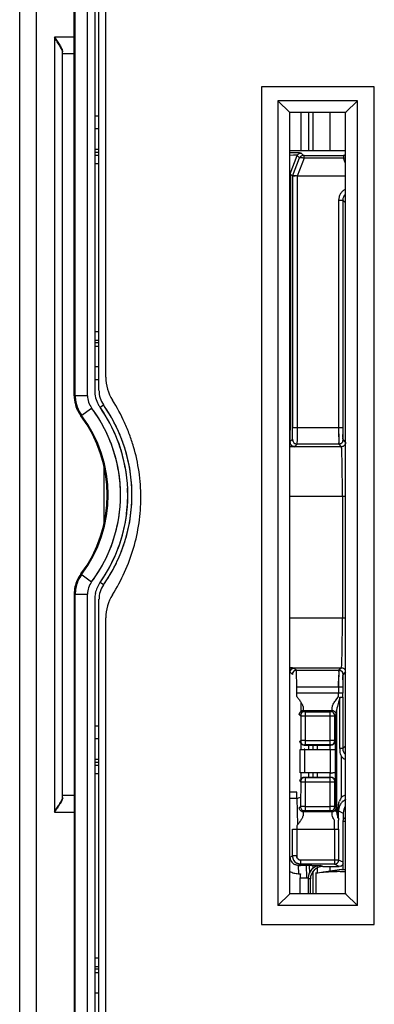
# Model space of a CAD drawing. Units: inches. Extents: x 0 to 17, y 0 to 11.
# Drawn here: x 0.7 to 1.1, y 6.9 to 7.9 of the extents above; entities that cross this region are included whole.
import ezdxf

# ---------------------------------------------------------------- set-up
doc = ezdxf.new("R2010")
doc.units = ezdxf.units.IN
doc.header["$LTSCALE"] = 0.935
doc.header["$MEASUREMENT"] = 0
doc.layers.get('0').update_dxf_attribs({"linetype": 'CONTINUOUS'})

msp = doc.modelspace()

# ---------------------------------------------------------------- linework, layer by layer
at = {"color": 7, "linetype": 'Continuous'}
for p, q in [((0.7425, 6.5482), (0.7425, 8.6388)), ((0.7602, 8.4403), (0.7602, 6.7466)), ((0.801, 7.5093), (0.801, 8.3904)), ((0.802, 7.5093), (0.802, 8.39)), ((0.8153, 7.5095), (0.8153, 8.3895)), ((0.823, 8.3906), (0.823, 7.5149)), ((0.8275, 7.5149), (0.8275, 8.3905)), ((0.8348, 7.5295), (0.8348, 8.3613)), ((0.7797, 7.8947), (0.7797, 7.062)), ((0.801, 7.8947), (0.7797, 7.8947)), ((0.7875, 7.8819), (0.7857, 7.8853)), ((0.7884, 7.0773), (0.7884, 7.8793)), ((0.801, 7.8769), (0.7886, 7.8769)), ((1.0021, 7.8415), (1.0021, 6.9412)), ((1.1231, 7.8415), (1.0021, 7.8415)), ((1.1231, 6.9412), (1.1231, 7.8415)), ((1.0195, 7.8265), (1.0195, 6.9615)), ((1.0195, 7.8265), (1.0324, 7.8137)), ((1.105, 7.8265), (1.0195, 7.8265)), ((1.105, 7.8265), (1.0922, 7.8137)), ((1.105, 6.9615), (1.105, 7.8265)), ((0.823, 7.8103), (0.8275, 7.8103)), ((1.0927, 7.8137), (1.0318, 7.8137)), ((1.0324, 6.9738), (1.0324, 7.8142)), ((1.0442, 7.8137), (1.0442, 7.7731)), ((1.0529, 7.7731), (1.0529, 7.8137)), ((1.0576, 7.7731), (1.0576, 7.8137)), ((1.0753, 7.8137), (1.0753, 7.7731)), ((1.0922, 6.9738), (1.0922, 7.8142)), ((0.8275, 7.7962), (0.823, 7.7962)), ((0.823, 7.7744), (0.8275, 7.7744)), ((0.8275, 7.7709), (0.823, 7.7709)), ((0.8275, 7.7677), (0.823, 7.7677)), ((1.0322, 7.7731), (1.0922, 7.7731)), ((1.0364, 7.7681), (1.0322, 7.7677)), ((1.0327, 7.748), (1.0404, 7.7675)), ((1.0394, 7.7681), (1.0364, 7.7681)), ((1.0427, 7.7704), (1.0383, 7.7705)), ((1.0429, 7.765), (1.0404, 7.7675)), ((1.0445, 7.7703), (1.0427, 7.7704)), ((1.0428, 7.77), (1.0445, 7.7703)), ((1.0445, 7.7703), (1.047, 7.7677)), ((1.0479, 7.7677), (1.047, 7.7677)), ((1.0479, 7.7649), (1.0479, 7.7677)), ((1.0479, 7.7677), (1.09, 7.7677)), ((1.09, 7.7677), (1.09, 7.7649)), ((1.0908, 7.7677), (1.09, 7.7677)), ((1.0908, 7.7677), (1.0922, 7.7691)), ((1.0915, 7.7684), (1.0908, 7.7677)), ((1.0925, 7.7674), (1.0908, 7.7677)), ((1.092, 7.7689), (1.0915, 7.7684)), ((0.823, 7.759), (0.8275, 7.759)), ((1.0353, 7.7455), (1.0429, 7.765)), ((1.0479, 7.7649), (1.0403, 7.7456)), ((1.0439, 7.7664), (1.0429, 7.765)), ((1.0456, 7.7654), (1.0465, 7.7652)), ((1.0465, 7.7652), (1.0479, 7.7649)), ((1.09, 7.7649), (1.0479, 7.7649)), ((1.09, 7.7649), (1.0922, 7.7653)), ((1.0922, 7.7592), (1.09, 7.7649)), ((1.0326, 7.7478), (1.0327, 7.748)), ((1.0328, 7.748), (1.0328, 7.4724)), ((1.0328, 7.748), (1.0353, 7.7455)), ((1.0353, 7.4751), (1.0353, 7.7455)), ((1.0355, 7.4751), (1.0355, 7.7455)), ((1.0403, 7.7456), (1.038, 7.7458)), ((1.0922, 7.7455), (1.0403, 7.7455)), ((1.0406, 7.4751), (1.0406, 7.7455)), ((1.0848, 7.7196), (1.0848, 7.4751)), ((1.0848, 7.7196), (1.0892, 7.7196)), ((1.0892, 7.7196), (1.0892, 7.4751)), ((1.0892, 7.7196), (1.0922, 7.7166)), ((0.8275, 7.5782), (0.823, 7.5782)), ((0.823, 7.5693), (0.8275, 7.5693)), ((0.8275, 7.5662), (0.823, 7.5662)), ((0.823, 7.5628), (0.8275, 7.5628)), ((0.823, 7.541), (0.8275, 7.541)), ((0.823, 7.5269), (0.8275, 7.5269)), ((0.801, 7.5093), (0.8015, 7.5093)), ((0.802, 7.5095), (0.802, 7.5095)), ((0.8153, 7.5095), (0.802, 7.5095)), ((0.8082, 7.4879), (0.8197, 7.4962)), ((0.8287, 7.497), (0.8323, 7.4996)), ((0.8091, 7.4883), (0.809, 7.4883)), ((1.0892, 7.4751), (1.0355, 7.4751)), ((1.0848, 7.4751), (1.0849, 7.4627)), ((1.0327, 7.4604), (1.0351, 7.4627)), ((1.0351, 7.4627), (1.0353, 7.4691)), ((1.0404, 7.4574), (1.0406, 7.4627)), ((1.0893, 7.4701), (1.0893, 7.4692)), ((1.0893, 7.4644), (1.0893, 7.4677)), ((1.0893, 7.4677), (1.0893, 7.4644)), ((1.0895, 7.4619), (1.0894, 7.4638)), ((1.0894, 7.4629), (1.0895, 7.4619)), ((1.0895, 7.4619), (1.0922, 7.4591)), ((1.0879, 7.4546), (1.0327, 7.4546)), ((1.0339, 7.4551), (1.0376, 7.4547)), ((1.0404, 7.4574), (1.0376, 7.4547)), ((1.085, 7.4574), (1.0404, 7.4574)), ((1.085, 7.4574), (1.085, 7.4589)), ((1.085, 7.4589), (1.085, 7.4574)), ((1.0879, 7.4546), (1.085, 7.4574)), ((0.8329, 7.434), (0.8329, 7.3717)), ((1.0324, 7.4015), (1.0922, 7.4015)), ((1.0888, 7.4015), (1.0888, 7.2704)), ((0.8081, 7.3179), (0.8197, 7.3095)), ((0.809, 7.3174), (0.8091, 7.3174)), ((0.8323, 7.3061), (0.8287, 7.3087)), ((0.801, 7.2964), (0.801, 6.8178)), ((0.8015, 7.2964), (0.801, 7.2964)), ((0.802, 6.8178), (0.802, 7.2964)), ((0.802, 7.2962), (0.802, 7.2962)), ((0.802, 7.2962), (0.8153, 7.2962)), ((0.8153, 6.8181), (0.8153, 7.2962)), ((0.823, 7.2908), (0.823, 6.8175)), ((0.8275, 6.8176), (0.8275, 7.2908)), ((0.8348, 6.8277), (0.8348, 7.2708)), ((1.0922, 7.2704), (1.0324, 7.2704)), ((1.0882, 7.2201), (1.0884, 7.2277)), ((1.0354, 7.217), (1.0326, 7.217)), ((1.0327, 7.2172), (1.0879, 7.2172)), ((1.0371, 7.2168), (1.0354, 7.217)), ((1.0371, 7.2168), (1.0395, 7.2144)), ((1.0879, 7.2172), (1.085, 7.2144)), ((1.0879, 7.2173), (1.0882, 7.2201)), ((1.0351, 7.21), (1.0327, 7.2124)), ((1.0395, 7.2144), (1.085, 7.2144)), ((1.0396, 7.213), (1.0395, 7.2144)), ((1.0398, 7.1967), (1.0396, 7.213)), ((1.0848, 7.1967), (1.0849, 7.2091)), ((1.085, 7.213), (1.085, 7.2144)), ((1.085, 7.2144), (1.085, 7.213)), ((1.0893, 7.2043), (1.0893, 7.2076)), ((1.0894, 7.2085), (1.0895, 7.21)), ((1.0895, 7.21), (1.0894, 7.2089)), ((1.0922, 7.2127), (1.0895, 7.21)), ((1.0398, 7.1898), (1.0398, 7.1967)), ((1.0398, 7.1967), (1.0892, 7.1967)), ((1.0848, 7.1967), (1.0848, 7.1898)), ((1.0892, 7.1967), (1.0892, 7.1898)), ((1.0893, 7.2027), (1.0893, 7.2018)), ((1.0892, 7.1898), (1.0398, 7.1898)), ((1.0814, 7.1817), (1.0848, 7.1863)), ((1.0863, 7.1854), (1.0847, 7.1801)), ((1.0848, 7.1886), (1.0848, 7.1898)), ((1.0861, 7.1304), (1.0861, 7.1854)), ((1.0861, 7.1854), (1.0892, 7.1854)), ((1.0892, 7.1883), (1.0892, 7.1898)), ((1.0892, 7.1854), (1.0892, 7.1304)), ((1.0442, 7.1802), (1.0442, 7.1699)), ((1.0467, 7.1747), (1.0469, 7.1712)), ((1.0778, 7.1729), (1.0779, 7.1747)), ((1.0834, 7.1753), (1.083, 7.1737)), ((1.0847, 7.1801), (1.0834, 7.1753)), ((1.0437, 7.1655), (1.0425, 7.1668)), ((1.044, 7.167), (1.0437, 7.1655)), ((1.044, 7.1655), (1.0468, 7.1655)), ((1.0442, 7.1668), (1.0442, 7.1373)), ((1.0468, 7.1655), (1.0481, 7.1655)), ((1.0469, 7.1712), (1.0482, 7.1699)), ((1.0469, 7.1712), (1.0777, 7.1712)), ((1.0479, 7.1699), (1.0475, 7.1712)), ((1.0491, 7.1699), (1.0479, 7.1699)), ((1.0481, 7.1655), (1.0491, 7.1655)), ((1.0491, 7.1343), (1.0491, 7.1699)), ((1.0491, 7.1699), (1.0755, 7.1699)), ((1.0491, 7.1655), (1.0755, 7.1655)), ((1.0755, 7.1699), (1.0755, 7.1343)), ((1.0767, 7.1699), (1.0755, 7.1699)), ((1.0764, 7.1699), (1.0777, 7.1712)), ((1.077, 7.1712), (1.0767, 7.1699)), ((1.0777, 7.1712), (1.0778, 7.1717)), ((1.0778, 7.1717), (1.0778, 7.1729)), ((1.0797, 7.1655), (1.0806, 7.1655)), ((1.0806, 7.1655), (1.0806, 7.1388)), ((1.0821, 7.1668), (1.0808, 7.1655)), ((1.0808, 7.1662), (1.0821, 7.1665)), ((1.0808, 7.1385), (1.0808, 7.1662)), ((1.0821, 7.1665), (1.0822, 7.1673)), ((1.0822, 7.1673), (1.0823, 7.1688)), ((1.0823, 7.1711), (1.0823, 7.0623)), ((1.083, 7.1737), (1.0826, 7.1711)), ((1.0826, 7.1711), (1.0826, 7.0623)), ((0.823, 7.1548), (0.8275, 7.1548)), ((0.8275, 7.1406), (0.823, 7.1406)), ((1.0433, 7.1383), (1.0437, 7.1387)), ((1.0435, 7.1372), (1.0433, 7.1383)), ((1.0439, 7.1362), (1.0435, 7.1372)), ((1.0449, 7.1388), (1.044, 7.1388)), ((1.0442, 7.1359), (1.0442, 7.1294)), ((1.0482, 7.1343), (1.0477, 7.1339)), ((1.0481, 7.1343), (1.0479, 7.1339)), ((1.0479, 7.1339), (1.0766, 7.1339)), ((1.0491, 7.1343), (1.0481, 7.1343)), ((1.0491, 7.1388), (1.0755, 7.1388)), ((1.0755, 7.1343), (1.0491, 7.1343)), ((1.0529, 7.1294), (1.0529, 7.1343)), ((1.0576, 7.1294), (1.0576, 7.1343)), ((1.0621, 7.1294), (1.0621, 7.1343)), ((1.0753, 7.1337), (1.0753, 7.1293)), ((1.0767, 7.1388), (1.0755, 7.1388)), ((1.0765, 7.1343), (1.0755, 7.1343)), ((1.0766, 7.1339), (1.0766, 7.1342)), ((1.0769, 7.1339), (1.0766, 7.1342)), ((1.0778, 7.1388), (1.0767, 7.1388)), ((1.0806, 7.1388), (1.0778, 7.1388)), ((1.0805, 7.1373), (1.0808, 7.1388)), ((1.0808, 7.1388), (1.0812, 7.1384)), ((1.0813, 7.1383), (1.0808, 7.1385)), ((1.0813, 7.1378), (1.0813, 7.1383)), ((1.0814, 7.1337), (1.0813, 7.1378)), ((1.0922, 7.1333), (1.0892, 7.1304)), ((1.0434, 7.1293), (1.0477, 7.1294)), ((1.0434, 7.1041), (1.0434, 7.1293)), ((1.0484, 7.104), (1.0484, 7.1294)), ((1.0484, 7.1294), (1.0761, 7.1294)), ((1.0761, 7.104), (1.0761, 7.1294)), ((1.0761, 7.1294), (1.0803, 7.1294)), ((1.0803, 7.1294), (1.0812, 7.1293)), ((1.0812, 7.1293), (1.0812, 7.1041)), ((1.0814, 7.1041), (1.0814, 7.1293)), ((1.0892, 7.1304), (1.0861, 7.1304)), ((1.0864, 7.1274), (1.0863, 7.1304)), ((1.0877, 7.0778), (1.0877, 7.1222)), ((0.823, 7.1189), (0.8275, 7.1189)), ((0.8275, 7.1154), (0.823, 7.1154)), ((0.8275, 7.1122), (0.823, 7.1122)), ((0.823, 7.1035), (0.8275, 7.1035)), ((1.0443, 7.104), (1.0434, 7.1041)), ((1.0442, 7.104), (1.0442, 7.0975)), ((1.0485, 7.104), (1.0443, 7.104)), ((1.0761, 7.104), (1.0484, 7.104)), ((1.0529, 7.0991), (1.0529, 7.104)), ((1.0576, 7.0991), (1.0576, 7.104)), ((1.0621, 7.0991), (1.0621, 7.104)), ((1.0753, 7.1041), (1.0753, 7.0997)), ((1.0812, 7.1041), (1.0784, 7.104)), ((1.0814, 7.1025), (1.0814, 7.1041)), ((1.0437, 7.0946), (1.0434, 7.095)), ((1.044, 7.0961), (1.0437, 7.0946)), ((1.0442, 7.0961), (1.044, 7.0679)), ((1.044, 7.0946), (1.0468, 7.0946)), ((1.0468, 7.0946), (1.048, 7.0946)), ((1.0477, 7.0995), (1.048, 7.0992)), ((1.0481, 7.0991), (1.0479, 7.0995)), ((1.0479, 7.0995), (1.0766, 7.0995)), ((1.048, 7.0946), (1.0491, 7.0946)), ((1.0491, 7.0991), (1.0481, 7.0991)), ((1.0491, 7.0635), (1.0491, 7.0991)), ((1.0491, 7.0991), (1.0755, 7.0991)), ((1.0491, 7.0946), (1.0755, 7.0946)), ((1.0755, 7.0991), (1.0755, 7.0635)), ((1.0765, 7.0991), (1.0755, 7.0991)), ((1.0764, 7.0991), (1.0767, 7.0994)), ((1.0766, 7.0995), (1.0766, 7.0992)), ((1.0797, 7.0946), (1.0806, 7.0946)), ((1.0806, 7.0946), (1.0806, 7.0679)), ((1.0807, 7.0972), (1.0811, 7.0962)), ((1.0808, 7.0672), (1.0808, 7.0949)), ((1.0808, 7.0949), (1.0813, 7.0949)), ((1.0813, 7.0951), (1.0809, 7.0947)), ((1.0811, 7.0962), (1.0813, 7.0951)), ((1.0813, 7.0949), (1.0814, 7.0972)), ((1.0814, 7.0989), (1.0814, 7.0997)), ((0.801, 7.0797), (0.7886, 7.0797)), ((1.04, 7.0835), (1.0324, 7.0835)), ((1.04, 7.0769), (1.04, 7.0835)), ((1.0324, 7.0769), (1.04, 7.0769)), ((1.04, 7.0769), (1.0406, 7.0482)), ((1.0442, 7.0778), (1.0413, 7.077)), ((1.0841, 7.0635), (1.0846, 7.069)), ((0.7797, 7.062), (0.801, 7.062)), ((1.0425, 7.0666), (1.0437, 7.0679)), ((1.0449, 7.0679), (1.044, 7.0679)), ((1.0468, 7.0617), (1.0467, 7.0605)), ((1.0467, 7.0605), (1.0467, 7.0587)), ((1.0469, 7.0622), (1.0468, 7.0617)), ((1.0482, 7.0635), (1.0469, 7.0622)), ((1.0777, 7.0622), (1.0469, 7.0622)), ((1.0479, 7.0635), (1.0475, 7.0622)), ((1.0491, 7.0635), (1.0479, 7.0635)), ((1.0491, 7.0679), (1.0755, 7.0679)), ((1.0755, 7.0635), (1.0491, 7.0635)), ((1.0764, 7.0679), (1.0755, 7.0679)), ((1.0767, 7.0635), (1.0755, 7.0635)), ((1.0778, 7.0679), (1.0764, 7.0679)), ((1.0777, 7.0622), (1.0764, 7.0635)), ((1.077, 7.0622), (1.0767, 7.0635)), ((1.0778, 7.0617), (1.0777, 7.0622)), ((1.0806, 7.0679), (1.0778, 7.0679)), ((1.0779, 7.0587), (1.0778, 7.0617)), ((1.0782, 7.0571), (1.0779, 7.0587)), ((1.0805, 7.0664), (1.0808, 7.0679)), ((1.0808, 7.0679), (1.0821, 7.0666)), ((1.0821, 7.0669), (1.0808, 7.0672)), ((1.0822, 7.066), (1.0821, 7.0669)), ((1.0823, 7.0646), (1.0822, 7.066)), ((1.0823, 7.0623), (1.0823, 7.0646)), ((1.0826, 7.0623), (1.0829, 7.0602)), ((1.0829, 7.0602), (1.0835, 7.0579)), ((1.0841, 7.0555), (1.0841, 7.0635)), ((1.0851, 7.0665), (1.0848, 7.0635)), ((1.0848, 7.0555), (1.0848, 7.0635)), ((1.0848, 7.0635), (1.0898, 7.061)), ((1.0898, 7.061), (1.0898, 7.0532)), ((1.0835, 7.0579), (1.0841, 7.0555)), ((1.0848, 7.0518), (1.0848, 7.0533)), ((1.0895, 7.0002), (1.0895, 7.052)), ((1.0922, 7.052), (1.0895, 7.052)), ((1.0353, 7.0148), (1.0353, 7.0436)), ((1.0353, 7.0436), (1.0848, 7.0436)), ((1.0398, 7.0436), (1.0398, 7.0148)), ((1.0804, 7.0436), (1.0804, 7.0059)), ((1.0848, 7.0436), (1.0848, 7.0104)), ((1.0328, 7.0135), (1.0353, 7.0148)), ((1.0398, 7.0148), (1.0353, 7.0148)), ((1.042, 7.0062), (1.0398, 7.0071)), ((1.0398, 7.0071), (1.042, 7.0062)), ((1.0412, 7.0116), (1.0404, 7.0124)), ((1.0442, 7.0059), (1.0416, 7.0047)), ((1.0442, 7.0059), (1.042, 7.0062)), ((1.0442, 7.0059), (1.0442, 7.0104)), ((1.0848, 7.0104), (1.0442, 7.0104)), ((1.0804, 7.0059), (1.0442, 7.0059)), ((1.0854, 7.0034), (1.0804, 7.0059)), ((1.0842, 7.0082), (1.0846, 7.0091)), ((1.0846, 7.0091), (1.0848, 7.0104)), ((1.0895, 7.008), (1.0848, 7.0104)), ((1.0414, 7.0046), (1.0416, 6.9958)), ((1.0416, 7.0047), (1.0439, 7.0047)), ((1.0416, 6.9958), (1.0439, 6.9958)), ((1.0506, 6.9914), (1.0504, 7.0048)), ((1.0533, 7.0046), (1.0534, 6.9961)), ((1.0559, 7.0046), (1.0655, 7.0045)), ((1.0576, 7.0016), (1.0576, 7.0046)), ((1.0576, 6.9743), (1.0576, 6.9984)), ((1.0605, 6.9963), (1.0599, 6.9962)), ((1.0684, 6.9972), (1.0605, 6.9963)), ((1.0605, 6.9963), (1.0605, 6.9743)), ((1.0621, 7.0034), (1.0621, 7.0045)), ((1.0621, 6.9962), (1.0621, 7.0021)), ((1.0677, 7.0034), (1.0655, 7.0045)), ((1.0677, 7.0034), (1.0854, 7.0034)), ((1.0753, 7.0034), (1.0753, 6.9984)), ((1.0868, 7.0037), (1.0854, 7.0034)), ((1.0878, 7.0002), (1.0922, 7.0002)), ((1.0434, 6.9743), (1.0434, 6.9912)), ((1.0434, 6.9912), (1.0521, 6.9912)), ((1.0521, 6.9912), (1.0521, 6.9743)), ((1.0522, 6.9912), (1.0544, 6.9901)), ((1.0522, 6.9907), (1.0544, 6.9907)), ((1.0544, 6.9907), (1.0544, 6.9743)), ((1.0324, 6.9743), (1.0195, 6.9615)), ((1.0927, 6.9743), (1.0318, 6.9743)), ((1.0922, 6.9743), (1.105, 6.9615)), ((1.105, 6.9615), (1.0195, 6.9615)), ((1.0021, 6.9412), (1.1231, 6.9412)), ((0.8275, 6.9049), (0.823, 6.9049)), ((0.823, 6.8961), (0.8275, 6.8961)), ((0.8275, 6.893), (0.823, 6.893)), ((0.823, 6.8895), (0.8275, 6.8895)), ((0.823, 6.8678), (0.8275, 6.8678))]:
    msp.add_line(p, q, dxfattribs=at)
at = {"color": 6, "linetype": 'Continuous'}
msp.add_line((1.0878, 7.0002), (1.0685, 6.9975), dxfattribs=at)
at = {"color": 7, "linetype": 'Continuous'}
for centre, radius, start, end in [((1.0325, 7.1236), 0.6469, 89.4822, 90.0208), ((1.0371, 7.7267), 0.0192, 79.2654, 86.207), ((1.0978, 7.7198), 0.0129, 116.1429, 122.1935), ((1.0999, 7.7192), 0.0151, 174.5242, 178.6256), ((0.8809, 7.5295), 0.0461, 180.0011, 212.4657), ((0.854, 7.5149), 0.031, 180.0369, 208.2384), ((0.8542, 7.5149), 0.0266, 180.051, 215.0593), ((0.8367, 7.5095), 0.0357, 180.6062, 186.383), ((0.8377, 7.5096), 0.0367, 186.3801, 192.6313), ((0.8374, 7.5098), 0.0353, 180.5962, 183.0698), ((0.8372, 7.5095), 0.0353, 179.9996, 216.7416), ((0.8374, 7.5095), 0.0221, 179.9967, 216.7657), ((0.8381, 7.5097), 0.0371, 192.6232, 204.2436), ((0.8374, 7.5094), 0.0363, 204.2084, 216.1949), ((0.6904, 7.4003), 0.1609, 35.4181, 36.5811), ((0.6947, 7.4028), 0.156, 323.2378, 36.7622), ((0.693, 7.4019), 0.1579, 22.1365, 35.4893), ((0.8537, 7.5147), 0.0306, 208.2289, 215.1651), ((0.6924, 7.4016), 0.1664, 21.2019, 34.9921), ((0.6947, 7.4028), 0.1638, 324.8955, 35.1045), ((0.6947, 7.4028), 0.1682, 324.8955, 35.1045), ((0.6947, 7.4028), 0.1417, 323.1789, 36.8212), ((0.6947, 7.4028), 0.1427, 323.1789, 36.8212), ((-0.4778, 7.4724), 1.5106, 359.8436, 359.9999), ((0.3889, 7.4751), 0.6464, 359.4685, 0.0063), ((-0.3472, 7.4751), 1.3878, 359.7236, 0.0005), ((2.3186, 7.475), 1.2338, 179.9918, 180.3033), ((1.8199, 7.4752), 0.7306, 180.002, 180.3966), ((1.8123, 7.4752), 0.7231, 180.003, 180.4709), ((0.6969, 7.4036), 0.1536, 21.2706, 22.0997), ((0.6954, 7.4031), 0.163, 10.2183, 21.1252), ((-0.3555, 7.472), 1.3883, 359.617, 359.8442), ((-0.1384, 7.4707), 1.1712, 359.4964, 359.6123), ((0.2754, 7.4717), 0.7652, 359.3256, 359.7525), ((1.8121, 7.4719), 0.7273, 180.2693, 180.719), ((1.4076, 7.4667), 0.3227, 180.7023, 181.1238), ((1.4526, 7.4674), 0.3677, 180.7324, 181.1018), ((1.2463, 7.4635), 0.1614, 181.1204, 181.6469), ((1.2166, 7.4628), 0.1317, 181.0685, 181.7142), ((1.5897, 7.4736), 0.5005, 180.4964, 180.6769), ((1.5535, 7.4731), 0.4642, 180.4781, 180.6737), ((1.2088, 7.4672), 0.1195, 181.3698, 181.8309), ((1.2003, 7.4671), 0.111, 181.3853, 181.6989), ((1.1533, 7.4655), 0.064, 181.8648, 182.2932), ((0.6952, 7.403), 0.1555, 7.2756, 21.2496), ((1.0376, 7.473), 0.0183, 253.079, 258.2754), ((0.6949, 7.4029), 0.1636, 7.0252, 10.233), ((0.694, 7.4028), 0.1567, 357.2474, 7.2694), ((0.694, 7.4028), 0.1644, 353.0517, 2.5933), ((0.6949, 7.4028), 0.1558, 349.303, 352.6426), ((0.6952, 7.4027), 0.1633, 339.6319, 353.0465), ((0.6955, 7.4026), 0.1552, 337.8716, 349.3202), ((0.6924, 7.4041), 0.1586, 324.5427, 337.7889), ((0.6928, 7.4038), 0.1659, 324.9876, 338.8639), ((0.6969, 7.4021), 0.1615, 338.9002, 339.6133), ((0.8372, 7.2962), 0.0353, 143.2341, 180.0004), ((0.8364, 7.2967), 0.0353, 143.2402, 155.4816), ((0.8374, 7.2963), 0.0363, 143.8497, 155.7914), ((0.8384, 7.296), 0.0363, 143.8528, 155.8676), ((0.6916, 7.4046), 0.1595, 323.3772, 324.5541), ((0.8373, 7.2961), 0.0363, 167.3411, 179.3381), ((0.8363, 7.2965), 0.0353, 167.6455, 179.9064), ((0.837, 7.2963), 0.036, 155.4654, 167.6617), ((0.8381, 7.296), 0.0371, 155.7681, 167.3646), ((0.8374, 7.2962), 0.0221, 143.2343, 180.004), ((0.8541, 7.2908), 0.0311, 144.9322, 168.3585), ((0.8542, 7.2908), 0.0266, 144.9538, 179.9621), ((0.8374, 7.2959), 0.0353, 176.9291, 179.4038), ((0.8539, 7.2908), 0.0308, 168.3593, 180.0359), ((0.8809, 7.2708), 0.0461, 147.534, 179.9973), ((1.799, 7.2001), 0.7142, 179.2774, 179.7348), ((1.22, 7.209), 0.1351, 178.305, 178.7576), ((1.2082, 7.2093), 0.1233, 178.2954, 178.7895), ((1.3808, 7.2056), 0.2959, 178.7711, 179.3133), ((1.4268, 7.2048), 0.3419, 178.8107, 179.2789), ((1.1938, 7.205), 0.1045, 178.0782, 178.5832), ((1.1912, 7.2051), 0.1019, 178.1021, 178.6277), ((1.2856, 7.2028), 0.1963, 178.6005, 179.0491), ((1.1465, 7.2066), 0.0571, 177.6845, 178.1099), ((2.3801, 7.1967), 1.2953, 179.7038, 180.0006), ((1.9017, 7.1963), 0.8124, 179.5461, 179.9698), ((1.7933, 7.1968), 0.704, 179.5959, 180.0054), ((1.4244, 7.2003), 0.3351, 179.0235, 179.3171), ((1.5626, 7.1986), 0.4733, 179.3045, 179.4963), ((1.5577, 7.1987), 0.4684, 179.3166, 179.5117), ((1.8964, 7.1898), 0.8567, 180.0003, 180.2384), ((0.2514, 7.1898), 0.8334, 359.7587, 359.9216), ((-0.1913, 7.1898), 1.2805, 359.8052, 359.9365), ((1.0483, 7.1653), 0.00455, 149.2215, 158.7371), ((1.0757, 8.2012), 1.0358, 269.9904, 270.2211), ((0.8898, 7.1757), 0.1926, 358.2077, 358.6454), ((0.9813, 7.1728), 0.101, 357.7505, 358.2283), ((1.0489, 6.1081), 1.0307, 89.99, 90.2218), ((1.0763, 7.139), 0.00455, 329.2215, 338.7376), ((0.5724, 7.1284), 0.509, 0.4492, 0.6032), ((-0.1277, 7.1235), 1.2091, 0.2753, 0.4219), ((1.0485, 6.9902), 0.1393, 90.0109, 90.3164), ((1.0981, 7.1304), 0.0133, 218.2015, 243.3305), ((1.098, 7.1303), 0.00877, 179.9075, 227.7164), ((1.0761, 7.2432), 0.1393, 270.0109, 270.3164), ((1.0764, 7.2069), 0.1029, 270.2714, 271.1462), ((0.3332, 7.1068), 0.7483, 359.5555, 359.6705), ((0.5937, 7.1048), 0.4877, 359.3924, 359.5529), ((1.0483, 7.0944), 0.00455, 149.2215, 158.7366), ((1.0757, 8.1253), 1.0307, 269.99, 270.2218), ((0.8856, 7.1013), 0.1958, 358.8034, 359.316), ((1.0981, 7.0634), 0.0178, 109.5474, 126.0578), ((1.0399, 7.0886), 0.0117, 270.457, 277.0217), ((1.105, 7.067), 0.0204, 153.7607, 160.4085), ((1.103, 7.0679), 0.0182, 147.1396, 153.738), ((1.0981, 7.0635), 0.0133, 114.0478, 126.0878), ((1.0489, 6.0321), 1.0358, 89.9904, 90.2211), ((1.0763, 7.0681), 0.00455, 329.2215, 338.7371), ((1.0984, 7.0634), 0.0136, 162.2673, 167.0835), ((1.103, 7.061), 0.0132, 146.9733, 179.9809), ((0.4595, 7.0451), 0.6209, 0.465, 0.743), ((0.2548, 7.0436), 0.8256, 359.9982, 0.4571), ((0.1689, 7.0459), 0.916, 0.4633, 0.6021), ((-0.107, 7.0439), 1.1918, 0.1818, 0.3763), ((-0.2191, 7.0436), 1.3039, 359.9997, 0.1817), ((1.094, 7.052), 0.00448, 119.899, 150.0493), ((1.8814, 7.0436), 0.8416, 179.7591, 180.0015), ((1.0416, 7.0135), 0.00881, 209.8152, 240.0919), ((1.044, 7.0148), 0.00868, 180.0401, 240.1309), ((1.0442, 7.0148), 0.00443, 179.9994, 270.004), ((1.0442, 7.0149), 0.00898, 255.5773, 262.5985), ((1.0442, 7.0146), 0.00867, 262.587, 270.0525), ((1.0654, 6.9912), 0.022, 167.984, 180.0148), ((1.0441, 5.031), 1.9736, 89.8266, 90.0072), ((1.0452, 5.4087), 1.596, 89.614, 89.8232), ((1.0655, 6.9912), 0.0133, 90.0463, 180.0135), ((1.0677, 6.9902), 0.0132, 90.0223, 179.9399), ((1.0834, 6.8384), 0.1595, 95.4196, 98.2571), ((1.0833, 6.8397), 0.1583, 93.376, 95.4193), ((1.0842, 6.8315), 0.1665, 94.3823, 95.433), ((1.0839, 6.8347), 0.1632, 93.5156, 94.3816), ((1.0832, 6.8407), 0.1573, 87.2352, 93.3749), ((1.0836, 6.8408), 0.1572, 92.0161, 93.5208), ((1.0832, 6.852), 0.1459, 90.0075, 92.0252), ((1.0831, 6.8532), 0.1448, 87.9658, 89.9757), ((1.0852, 7.008), 0.00466, 290.3301, 300.6076), ((1.0825, 6.8353), 0.1627, 86.4576, 87.9591), ((1.0832, 6.8403), 0.1577, 86.6003, 87.2352)]:
    msp.add_arc(centre, radius, start, end, dxfattribs=at)
at = {"color": 6, "linetype": 'Continuous'}
msp.add_arc((1.0442, 7.0148), 0.00886, 240.1309, 255.5773, dxfattribs=at)
at = {"color": 7, "linetype": 'Continuous'}
for points, knots in [([(0.7797, 7.8947), (0.7807, 7.8933), (0.7822, 7.8912), (0.7841, 7.8884), (0.7854, 7.8864), (0.7866, 7.8844), (0.7876, 7.8826), (0.7882, 7.8809), (0.7885, 7.8798), (0.7886, 7.8793)], [0, 0, 0, 0, 0.289529, 0.431074, 0.567964, 0.696775, 0.813979, 0.916352, 1, 1, 1, 1]), ([(0.7857, 7.8853), (0.7848, 7.8869), (0.7828, 7.89), (0.7808, 7.8931), (0.7797, 7.8947)], [0, 0, 0, 0, 0.485992, 1, 1, 1, 1]), ([(0.7884, 7.8793), (0.7884, 7.8797), (0.7881, 7.8806), (0.7877, 7.8815), (0.7875, 7.8819)], [0, 0, 0, 0, 0.4547, 1, 1, 1, 1]), ([(1.0404, 7.7675), (1.0404, 7.7676), (1.0404, 7.7677), (1.0402, 7.7679), (1.0398, 7.768), (1.0395, 7.7681), (1.0394, 7.7681)], [0, 0, 0, 0, 0.147433, 0.329891, 0.605182, 1, 1, 1, 1]), ([(1.0404, 7.7675), (1.0406, 7.7681), (1.0413, 7.7691), (1.0423, 7.7697), (1.0428, 7.77)], [0, 0, 0, 0, 0.499203, 1, 1, 1, 1]), ([(1.047, 7.7677), (1.0465, 7.7677), (1.0453, 7.7675), (1.0443, 7.7668), (1.0439, 7.7664)], [0, 0, 0, 0, 0.499183, 1, 1, 1, 1]), ([(1.0429, 7.765), (1.043, 7.7651), (1.0433, 7.7653), (1.0439, 7.7654), (1.0447, 7.7654), (1.0453, 7.7654), (1.0456, 7.7654)], [0, 0, 0, 0, 0.142795, 0.353847, 0.642208, 1, 1, 1, 1]), ([(1.038, 7.7458), (1.0377, 7.7458), (1.0371, 7.7459), (1.0362, 7.7458), (1.0357, 7.7457), (1.0354, 7.7456), (1.0354, 7.7455), (1.0353, 7.7455)], [0, 0, 0, 0, 0.373825, 0.671557, 0.879586, 0.949646, 1, 1, 1, 1]), ([(1.0355, 7.7455), (1.0356, 7.7456), (1.036, 7.7457), (1.0366, 7.7458), (1.0374, 7.7459), (1.038, 7.7458), (1.0383, 7.7458)], [0, 0, 0, 0, 0.142466, 0.363576, 0.652011, 1, 1, 1, 1]), ([(1.0864, 7.7259), (1.0862, 7.7255), (1.0854, 7.7238), (1.085, 7.722), (1.0849, 7.7206)], [0, 0, 0, 0, 0.250753, 1, 1, 1, 1]), ([(1.0909, 7.7307), (1.09, 7.7301), (1.0882, 7.7287), (1.0869, 7.7269), (1.0864, 7.7259)], [0, 0, 0, 0, 0.49977, 1, 1, 1, 1]), ([(1.0903, 7.7238), (1.0902, 7.7235), (1.0895, 7.7222), (1.0893, 7.7207), (1.0893, 7.7196)], [0, 0, 0, 0, 0.251698, 1, 1, 1, 1]), ([(0.8021, 7.508), (0.8023, 7.5044), (0.8037, 7.4974), (0.807, 7.4911), (0.8091, 7.4883)], [0, 0, 0, 0, 0.50004, 1, 1, 1, 1]), ([(0.842, 7.2956), (0.8469, 7.3033), (0.8557, 7.3196), (0.8653, 7.3455), (0.8712, 7.3726), (0.8731, 7.4002), (0.8712, 7.4278), (0.8663, 7.4504), (0.8605, 7.4678), (0.8535, 7.4849), (0.8469, 7.497), (0.842, 7.5048)], [0, 0, 0, 0, 0.124939, 0.249987, 0.374971, 0.499957, 0.624945, 0.749932, 0.812486, 0.875059, 1, 1, 1, 1]), ([(0.8324, 7.3061), (0.8373, 7.3131), (0.8439, 7.3242), (0.8509, 7.3399), (0.8568, 7.3561), (0.8617, 7.3771), (0.8636, 7.4028), (0.8617, 7.4286), (0.8568, 7.4496), (0.8509, 7.4658), (0.8439, 7.4815), (0.8373, 7.4926), (0.8324, 7.4996)], [0, 0, 0, 0, 0.124918, 0.187496, 0.250052, 0.375024, 0.499996, 0.62497, 0.749945, 0.812502, 0.875079, 1, 1, 1, 1]), ([(1.0336, 7.4572), (1.0333, 7.4576), (1.0329, 7.4587), (1.0327, 7.4598), (1.0327, 7.4604)], [0, 0, 0, 0, 0.460414, 1, 1, 1, 1]), ([(1.0351, 7.4627), (1.0351, 7.4618), (1.0356, 7.46), (1.037, 7.4586), (1.0378, 7.4581)], [0, 0, 0, 0, 0.499903, 1, 1, 1, 1]), ([(1.0895, 7.4619), (1.0895, 7.4611), (1.089, 7.4594), (1.0877, 7.4582), (1.087, 7.4579)], [0, 0, 0, 0, 0.499973, 1, 1, 1, 1]), ([(1.0889, 7.4597), (1.0891, 7.4601), (1.0894, 7.4607), (1.0895, 7.4615), (1.0895, 7.4619)], [0, 0, 0, 0, 0.500118, 1, 1, 1, 1]), ([(1.0354, 7.4554), (1.035, 7.4556), (1.0343, 7.4561), (1.0338, 7.4568), (1.0336, 7.4572)], [0, 0, 0, 0, 0.460885, 1, 1, 1, 1]), ([(1.0376, 7.4547), (1.0374, 7.4547), (1.0367, 7.4548), (1.0359, 7.4551), (1.0354, 7.4554)], [0, 0, 0, 0, 0.236115, 1, 1, 1, 1]), ([(1.0378, 7.4581), (1.038, 7.458), (1.0388, 7.4576), (1.0397, 7.4574), (1.0404, 7.4574)], [0, 0, 0, 0, 0.250856, 1, 1, 1, 1]), ([(1.085, 7.4574), (1.0858, 7.4574), (1.0874, 7.4579), (1.0885, 7.4591), (1.0889, 7.4597)], [0, 0, 0, 0, 0.497676, 1, 1, 1, 1]), ([(1.087, 7.4579), (1.0868, 7.4578), (1.0862, 7.4576), (1.0855, 7.4574), (1.085, 7.4574)], [0, 0, 0, 0, 0.25183, 1, 1, 1, 1]), ([(1.09, 7.4552), (1.0897, 7.4551), (1.089, 7.4547), (1.0882, 7.4546), (1.0879, 7.4546)], [0, 0, 0, 0, 0.500118, 1, 1, 1, 1]), ([(1.0884, 7.4441), (1.0884, 7.4449), (1.0884, 7.4464), (1.0883, 7.4484), (1.0882, 7.4502), (1.0882, 7.4517), (1.0881, 7.4527), (1.088, 7.4534), (1.088, 7.4538), (1.088, 7.4541), (1.0879, 7.4544), (1.0879, 7.4545), (1.0879, 7.4546), (1.0879, 7.4546)], [0, 0, 0, 0, 0.221995, 0.418156, 0.587389, 0.728605, 0.840835, 0.885919, 0.923589, 0.95381, 0.976562, 0.991872, 1, 1, 1, 1]), ([(1.0923, 7.4591), (1.0923, 7.4583), (1.0918, 7.4568), (1.0906, 7.4556), (1.09, 7.4552)], [0, 0, 0, 0, 0.497676, 1, 1, 1, 1]), ([(1.0888, 7.4015), (1.0888, 7.4094), (1.0888, 7.4208), (1.0886, 7.4351), (1.0885, 7.4413), (1.0884, 7.4441)], [0, 0, 0, 0, 0.559635, 0.801387, 1, 1, 1, 1]), ([(0.8053, 7.3108), (0.8043, 7.3088), (0.8029, 7.3045), (0.8022, 7.3), (0.8021, 7.2977)], [0, 0, 0, 0, 0.499896, 1, 1, 1, 1]), ([(1.0884, 7.2277), (1.0885, 7.2305), (1.0886, 7.2368), (1.0888, 7.251), (1.0888, 7.2624), (1.0888, 7.2704)], [0, 0, 0, 0, 0.198516, 0.440251, 1, 1, 1, 1]), ([(1.035, 7.2162), (1.0353, 7.2164), (1.036, 7.2167), (1.0368, 7.2168), (1.0371, 7.2168)], [0, 0, 0, 0, 0.500118, 1, 1, 1, 1]), ([(1.0879, 7.2172), (1.0886, 7.2172), (1.0902, 7.2168), (1.0913, 7.2156), (1.0917, 7.2149)], [0, 0, 0, 0, 0.497676, 1, 1, 1, 1]), ([(1.0327, 7.2124), (1.0327, 7.2132), (1.0332, 7.2147), (1.0344, 7.2158), (1.035, 7.2162)], [0, 0, 0, 0, 0.497676, 1, 1, 1, 1]), ([(1.0357, 7.2121), (1.0355, 7.2118), (1.0352, 7.2111), (1.0351, 7.2104), (1.0351, 7.21)], [0, 0, 0, 0, 0.500118, 1, 1, 1, 1]), ([(1.0395, 7.2144), (1.0388, 7.2144), (1.0372, 7.2139), (1.0361, 7.2128), (1.0357, 7.2121)], [0, 0, 0, 0, 0.497676, 1, 1, 1, 1]), ([(1.0872, 7.2138), (1.0869, 7.214), (1.0862, 7.2143), (1.0854, 7.2144), (1.085, 7.2144)], [0, 0, 0, 0, 0.500118, 1, 1, 1, 1]), ([(1.085, 7.2144), (1.0859, 7.2144), (1.0875, 7.214), (1.0887, 7.2127), (1.089, 7.212)], [0, 0, 0, 0, 0.499971, 1, 1, 1, 1]), ([(1.0895, 7.21), (1.0895, 7.2108), (1.089, 7.2123), (1.0878, 7.2134), (1.0872, 7.2138)], [0, 0, 0, 0, 0.497676, 1, 1, 1, 1]), ([(1.089, 7.212), (1.0891, 7.2118), (1.0894, 7.2112), (1.0895, 7.2105), (1.0895, 7.21)], [0, 0, 0, 0, 0.251831, 1, 1, 1, 1]), ([(1.0398, 7.1863), (1.0406, 7.1853), (1.0417, 7.1838), (1.0432, 7.1817), (1.0445, 7.1798), (1.0457, 7.1779), (1.0464, 7.176), (1.0466, 7.1751), (1.0467, 7.1747)], [0, 0, 0, 0, 0.284381, 0.422446, 0.556214, 0.800505, 0.90697, 1, 1, 1, 1]), ([(1.0779, 7.1747), (1.078, 7.1753), (1.0783, 7.1764), (1.079, 7.1781), (1.0801, 7.1799), (1.0809, 7.1811), (1.0814, 7.1817)], [0, 0, 0, 0, 0.205172, 0.444873, 0.712188, 1, 1, 1, 1]), ([(1.0425, 7.1668), (1.0425, 7.1676), (1.0429, 7.1691), (1.0441, 7.1702), (1.0448, 7.1706)], [0, 0, 0, 0, 0.497676, 1, 1, 1, 1]), ([(1.0482, 7.1699), (1.0474, 7.1699), (1.0459, 7.1694), (1.0448, 7.1683), (1.0444, 7.1676)], [0, 0, 0, 0, 0.497676, 1, 1, 1, 1]), ([(1.0448, 7.1706), (1.0451, 7.1708), (1.0458, 7.1711), (1.0465, 7.1712), (1.0469, 7.1712)], [0, 0, 0, 0, 0.500118, 1, 1, 1, 1]), ([(1.0785, 7.1693), (1.0782, 7.1695), (1.0775, 7.1698), (1.0768, 7.1699), (1.0764, 7.1699)], [0, 0, 0, 0, 0.500118, 1, 1, 1, 1]), ([(1.0777, 7.1712), (1.0785, 7.1712), (1.08, 7.1707), (1.0811, 7.1696), (1.0815, 7.1689)], [0, 0, 0, 0, 0.497676, 1, 1, 1, 1]), ([(1.0808, 7.1655), (1.0808, 7.1663), (1.0803, 7.1678), (1.0792, 7.1689), (1.0785, 7.1693)], [0, 0, 0, 0, 0.497676, 1, 1, 1, 1]), ([(1.0815, 7.1689), (1.0817, 7.1686), (1.082, 7.1679), (1.0821, 7.1672), (1.0821, 7.1668)], [0, 0, 0, 0, 0.500118, 1, 1, 1, 1]), ([(1.0437, 7.1388), (1.0437, 7.1382), (1.044, 7.137), (1.045, 7.1356), (1.0465, 7.1346), (1.0476, 7.1343), (1.0482, 7.1343)], [0, 0, 0, 0, 0.249092, 0.5, 0.750908, 1, 1, 1, 1]), ([(1.0477, 7.1339), (1.0473, 7.1339), (1.0466, 7.134), (1.0459, 7.1343), (1.0456, 7.1345)], [0, 0, 0, 0, 0.499882, 1, 1, 1, 1]), ([(1.0764, 7.1343), (1.0772, 7.1343), (1.0787, 7.1348), (1.0798, 7.136), (1.0802, 7.1366)], [0, 0, 0, 0, 0.497676, 1, 1, 1, 1]), ([(1.079, 7.1345), (1.0787, 7.1343), (1.078, 7.134), (1.0772, 7.1339), (1.0769, 7.1339)], [0, 0, 0, 0, 0.500118, 1, 1, 1, 1]), ([(1.0813, 7.1383), (1.0813, 7.1375), (1.0808, 7.136), (1.0796, 7.1349), (1.079, 7.1345)], [0, 0, 0, 0, 0.497676, 1, 1, 1, 1]), ([(1.0433, 7.0951), (1.0433, 7.0959), (1.0438, 7.0974), (1.0449, 7.0985), (1.0456, 7.0989)], [0, 0, 0, 0, 0.497676, 1, 1, 1, 1]), ([(1.0482, 7.0991), (1.0474, 7.0991), (1.0459, 7.0986), (1.0448, 7.0974), (1.0444, 7.0968)], [0, 0, 0, 0, 0.497676, 1, 1, 1, 1]), ([(1.0456, 7.0989), (1.0459, 7.0991), (1.0466, 7.0994), (1.0473, 7.0995), (1.0477, 7.0995)], [0, 0, 0, 0, 0.500118, 1, 1, 1, 1]), ([(1.0808, 7.0946), (1.0808, 7.0952), (1.0806, 7.0964), (1.0795, 7.0978), (1.0781, 7.0988), (1.077, 7.0991), (1.0764, 7.0991)], [0, 0, 0, 0, 0.249092, 0.5, 0.750908, 1, 1, 1, 1]), ([(1.0769, 7.0995), (1.0772, 7.0995), (1.078, 7.0994), (1.0787, 7.0991), (1.079, 7.0989)], [0, 0, 0, 0, 0.499882, 1, 1, 1, 1]), ([(0.7797, 7.062), (0.7806, 7.0634), (0.7825, 7.0661), (0.7846, 7.0696), (0.7862, 7.0722), (0.7872, 7.0741), (0.788, 7.0757), (0.7884, 7.0768), (0.7884, 7.0773)], [0, 0, 0, 0, 0.285587, 0.558728, 0.687419, 0.807294, 0.913328, 1, 1, 1, 1]), ([(0.7872, 7.0734), (0.7868, 7.0725), (0.7857, 7.0706), (0.7838, 7.0678), (0.7818, 7.0649), (0.7804, 7.063), (0.7797, 7.062)], [0, 0, 0, 0, 0.226534, 0.475649, 0.735667, 1, 1, 1, 1]), ([(0.7886, 7.0773), (0.7885, 7.0767), (0.7881, 7.0754), (0.7876, 7.0741), (0.7872, 7.0734)], [0, 0, 0, 0, 0.4445, 1, 1, 1, 1]), ([(1.0846, 7.069), (1.0846, 7.0694), (1.0849, 7.0711), (1.0853, 7.0727), (1.0857, 7.0738)], [0, 0, 0, 0, 0.250961, 1, 1, 1, 1]), ([(1.0873, 7.0713), (1.0869, 7.0708), (1.0862, 7.0696), (1.0856, 7.0682), (1.0854, 7.0676)], [0, 0, 0, 0, 0.500255, 1, 1, 1, 1]), ([(1.0903, 7.0742), (1.09, 7.074), (1.0889, 7.0732), (1.088, 7.0722), (1.0873, 7.0713)], [0, 0, 0, 0, 0.253153, 1, 1, 1, 1]), ([(1.0467, 7.0587), (1.0466, 7.0582), (1.0464, 7.0574), (1.0459, 7.056), (1.0452, 7.0546), (1.0442, 7.0532), (1.0432, 7.0517), (1.0417, 7.0496), (1.0406, 7.0481), (1.0398, 7.0471)], [0, 0, 0, 0, 0.093092, 0.199519, 0.31706, 0.443894, 0.577654, 0.715709, 1, 1, 1, 1]), ([(1.0431, 7.0645), (1.0429, 7.0648), (1.0426, 7.0655), (1.0425, 7.0662), (1.0425, 7.0666)], [0, 0, 0, 0, 0.500118, 1, 1, 1, 1]), ([(1.0469, 7.0622), (1.0461, 7.0622), (1.0446, 7.0627), (1.0435, 7.0638), (1.0431, 7.0645)], [0, 0, 0, 0, 0.497676, 1, 1, 1, 1]), ([(1.0437, 7.0679), (1.0437, 7.0673), (1.044, 7.0662), (1.045, 7.0647), (1.0465, 7.0637), (1.0476, 7.0635), (1.0482, 7.0635)], [0, 0, 0, 0, 0.249092, 0.5, 0.750908, 1, 1, 1, 1]), ([(1.0764, 7.0635), (1.0772, 7.0635), (1.0787, 7.064), (1.0798, 7.0651), (1.0802, 7.0658)], [0, 0, 0, 0, 0.497676, 1, 1, 1, 1]), ([(1.0798, 7.0628), (1.0795, 7.0626), (1.0788, 7.0623), (1.0781, 7.0622), (1.0777, 7.0622)], [0, 0, 0, 0, 0.500118, 1, 1, 1, 1]), ([(1.0821, 7.0666), (1.0821, 7.0658), (1.0816, 7.0643), (1.0805, 7.0632), (1.0798, 7.0628)], [0, 0, 0, 0, 0.497676, 1, 1, 1, 1]), ([(1.0803, 7.0532), (1.0799, 7.0538), (1.0791, 7.0551), (1.0785, 7.0565), (1.0782, 7.0571)], [0, 0, 0, 0, 0.52864, 1, 1, 1, 1]), ([(1.0895, 7.052), (1.0895, 7.0525), (1.0897, 7.0533), (1.09, 7.054), (1.0901, 7.0542)], [0, 0, 0, 0, 0.748177, 1, 1, 1, 1]), ([(1.034, 7.0091), (1.0338, 7.0094), (1.0331, 7.0108), (1.0328, 7.0124), (1.0328, 7.0135)], [0, 0, 0, 0, 0.251832, 1, 1, 1, 1]), ([(1.0353, 7.0148), (1.0353, 7.0144), (1.0354, 7.0129), (1.0359, 7.0115), (1.0364, 7.0105)], [0, 0, 0, 0, 0.249273, 1, 1, 1, 1]), ([(1.0416, 7.0047), (1.0412, 7.0047), (1.0397, 7.0048), (1.0382, 7.0053), (1.0372, 7.0058)], [0, 0, 0, 0, 0.249337, 1, 1, 1, 1]), ([(1.0442, 7.0104), (1.0436, 7.0104), (1.0428, 7.0105), (1.0421, 7.0109), (1.042, 7.0109)], [0, 0, 0, 0, 0.748481, 1, 1, 1, 1]), ([(1.0804, 7.0059), (1.0812, 7.0059), (1.0827, 7.0064), (1.0838, 7.0076), (1.0842, 7.0082)], [0, 0, 0, 0, 0.497672, 1, 1, 1, 1]), ([(1.0897, 7.0067), (1.0895, 7.0061), (1.0889, 7.0051), (1.0881, 7.0043), (1.0876, 7.004)], [0, 0, 0, 0, 0.501166, 1, 1, 1, 1]), ([(1.0322, 6.9985), (1.0336, 6.9976), (1.0367, 6.9963), (1.04, 6.9958), (1.0416, 6.9958)], [0, 0, 0, 0, 0.500228, 1, 1, 1, 1])]:
    msp.add_open_spline(points, degree=3, knots=knots, dxfattribs=at)
for points in [[(1.092, 7.726), (1.0914, 7.7254), (1.0908, 7.7246), (1.0903, 7.7238)], [(1.0456, 7.1345), (1.0449, 7.1349), (1.0443, 7.1355), (1.0439, 7.1362)], [(1.0877, 7.1222), (1.087, 7.1238), (1.0866, 7.1256), (1.0864, 7.1274)], [(1.079, 7.0989), (1.0797, 7.0985), (1.0803, 7.0979), (1.0807, 7.0972)], [(1.0404, 7.0124), (1.04, 7.0131), (1.0398, 7.014), (1.0398, 7.0148)]]:
    msp.add_open_spline(points, degree=3, dxfattribs=at)

doc.saveas('drawing.dxf')
